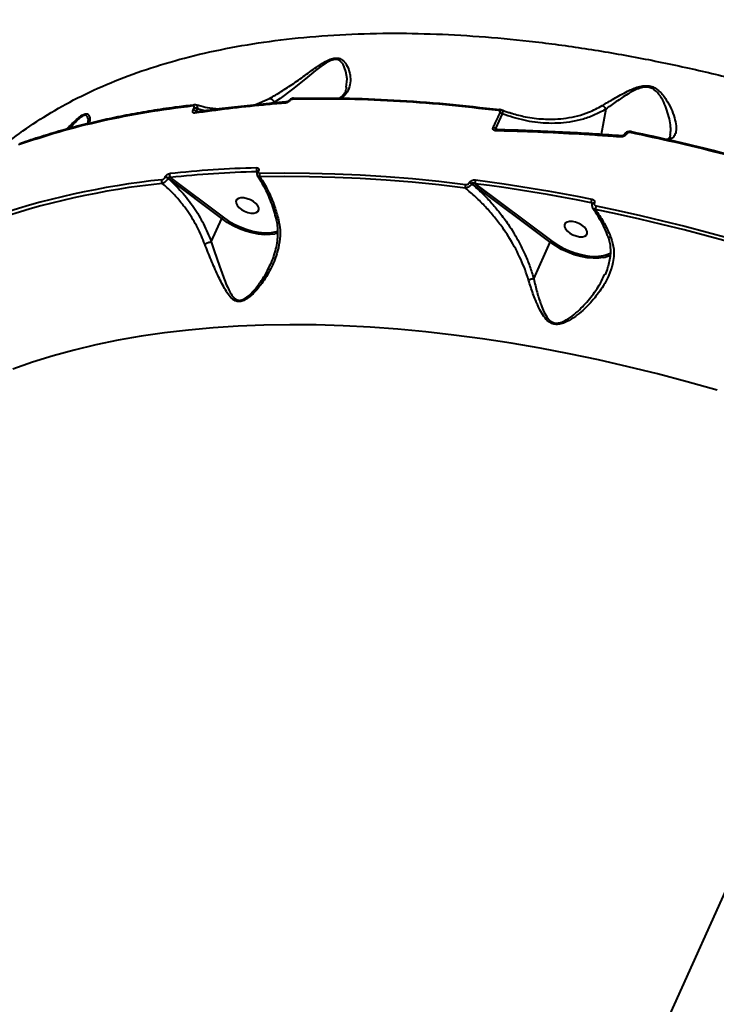
# Model space of a CAD drawing. Units: millimetres. Extents: x -517 to 18332, y 671 to 14386.
# Drawn here: x 6799 to 7054, y 10056 to 10416 of the extents above; entities that cross this region are included whole.
import ezdxf

# ---------------------------------------------------------------- set-up
doc = ezdxf.new("R2010")
doc.units = ezdxf.units.MM
doc.layers.add('DiKom', color=7, linetype='Continuous')
doc.styles.add('style1', font='arialbd_0.ttf', dxfattribs={"width": 0.8})
doc.dimstyles.new('1-50', dxfattribs={"dimtxt": 700, "dimasz": 300, "dimexe": 100, "dimexo": 0, "dimgap": 300, "dimtad": 1, "dimtxsty": 'style1', "dimcen": 200, "dimclrd": 7, "dimclre": 7, "dimclrt": 7, "dimadec": 1, "dimazin": 2, "dimtfac": 1, "dimtmove": 0, "dimatfit": 2, "dimfxl": 0, "dimlwd": 25, "dimlwe": 18, "dimarcsym": 0})

# ---------------------------------------------------------------- blocks, each defined once
blk = doc.blocks.new('*D2')
at = {"layer": 'Defpoints', "color": 0, "transparency": 16777216}
for p in [(6645.58, 12379.11), (1929.09, 3735.51), (12469.55, 3735.51)]:
    blk.add_point(p, dxfattribs=at)
at = {"layer": 'DiKom', "color": 7, "lineweight": 18, "transparency": 16777216}
for p, q in [((6645.58, 12379.11), (1829.09, 12379.11)), ((12469.55, 3735.51), (1829.09, 3735.51))]:
    blk.add_line(p, q, dxfattribs=at)
at = {"layer": 'DiKom', "color": 7, "lineweight": 25, "transparency": 16777216}
blk.add_line((1929.09, 12079.11), (1929.09, 4035.51), dxfattribs=at)
at = {"layer": 'DiKom', "color": 7, "transparency": 16777216}
for points in [[(1879.09, 12079.11), (1979.09, 12079.11), (1929.09, 12379.11)], [(1879.09, 4035.51), (1979.09, 4035.51), (1929.09, 3735.51)]]:
    blk.add_solid(points, dxfattribs=at)
at = {"layer": 'DiKom', "color": 7, "lineweight": 200, "transparency": 16777216, "insert": (1271.45, 10896.11), "char_height": 700, "attachment_point": 5, "rotation": 90, "style": 'style1'}
blk.add_mtext('8650', dxfattribs=at)
blk = doc.blocks.new('*D3')
at = {"layer": 'Defpoints', "color": 0, "transparency": 16777216}
for p in [(6195.04, 14386.22), (599.41, 1915), (13408.24, 1915)]:
    blk.add_point(p, dxfattribs=at)
at = {"layer": 'DiKom', "color": 7, "lineweight": 18, "transparency": 16777216}
for p, q in [((6195.04, 14386.22), (499.41, 14386.22)), ((13408.24, 1915), (499.41, 1915))]:
    blk.add_line(p, q, dxfattribs=at)
at = {"layer": 'DiKom', "color": 7, "lineweight": 25, "transparency": 16777216}
blk.add_line((599.41, 14086.22), (599.41, 2215), dxfattribs=at)
at = {"layer": 'DiKom', "color": 7, "transparency": 16777216}
for points in [[(549.41, 14086.22), (649.41, 14086.22), (599.41, 14386.22)], [(549.41, 2215), (649.41, 2215), (599.41, 1915)]]:
    blk.add_solid(points, dxfattribs=at)
at = {"layer": 'DiKom', "color": 7, "lineweight": 200, "transparency": 16777216, "insert": (-57.99, 10793.86), "char_height": 700, "attachment_point": 5, "rotation": 90, "style": 'style1'}
blk.add_mtext('12500', dxfattribs=at)

msp = doc.modelspace()

# ---------------------------------------------------------------- linework, layer by layer
at = {"layer": 'DiKom', "color": 7, "linetype": 'Continuous', "lineweight": 40}
for p, q in [((6885.147, 10385.165), (6890.572, 10387.493)), ((6862.52, 10383.162), (6862.88, 10383.984)), ((6862.956, 10385.1), (6862.645, 10385.062)), ((6862.94, 10385.117), (6862.955, 10385.118)), ((6864.011, 10383.613), (6863.651, 10382.789)), ((6863.651, 10382.789), (6864.189, 10382.559)), ((6866.801, 10382.925), (6864.011, 10383.613)), ((6870.723, 10383.729), (6871.84, 10383.578)), ((6892.285, 10386.071), (6891.429, 10385.705)), ((6892.285, 10386.071), (6892.231, 10385.778)), ((7013.712, 10383.571), (7011.979, 10374.284)), ((6863.594, 10382.492), (6863.614, 10382.494)), ((6975.806, 10381.805), (6973.311, 10376.495)), ((6973.311, 10376.495), (6974.507, 10375.983)), ((6973.874, 10376.013), (6973.885, 10376.012)), ((6886.499, 10360.909), (6886.479, 10360.866)), ((6852.214, 10358.552), (6852.242, 10358.614)), ((6853.35, 10358.261), (6853.322, 10358.199)), ((6873.025, 10343.428), (6853.35, 10358.261)), ((6854.162, 10358.516), (6873.48, 10343.952)), ((6886.053, 10360.695), (6886.034, 10360.652)), ((6963.753, 10356.604), (6963.79, 10356.684)), ((6964.629, 10356.339), (6964.593, 10356.258)), ((6993.358, 10334.787), (6964.629, 10356.339)), ((6965.905, 10356.247), (6993.813, 10335.311)), ((7008.723, 10348.793), (7008.39, 10349.213)), ((7008.781, 10348.936), (7008.769, 10348.911)), ((7009.52, 10349.122), (7009.508, 10349.096)), ((6869.195, 10334.93), (6873.025, 10343.428)), ((6893.051, 10338.683), (6893.463, 10338.809)), ((6987.321, 10321.392), (6993.358, 10334.787)), ((6890.457, 10326.023), (6890.644, 10326.502)), ((7001.782, 9973.373), (7124.91, 10246.569))]:
    msp.add_line(p, q, dxfattribs=at)
at = {"layer": 'DiKom', "color": 7, "linetype": 'Continuous', "lineweight": 40, "flags": 128}
for points in [[(6918.642, 10391.427), (6918.913, 10394.612), (6918.536, 10397.393), (6917.44, 10400.043), (6916.144, 10401.378), (6915.718, 10401.587), (6914.418, 10401.764), (6913.004, 10401.413), (6911.271, 10400.521), (6909.292, 10399.164), (6907.396, 10397.682), (6903.711, 10394.656), (6898.988, 10390.866), (6894.412, 10387.497), (6892.287, 10386.081), (6892.285, 10386.08), (6892.285, 10386.08)], [(6897.865, 10386.594), (6897.754, 10386.637), (6897.665, 10386.657), (6897.601, 10386.653), (6897.569, 10386.633)], [(6898.866, 10387.153), (6898.922, 10387.27), (6898.988, 10387.37), (6899.063, 10387.451), (6899.144, 10387.511), (6899.23, 10387.549), (6899.319, 10387.563), (6899.321, 10387.563), (6899.408, 10387.554), (6899.496, 10387.522)], [(6974.363, 10383), (6974.419, 10383.117), (6974.481, 10383.217), (6974.547, 10383.298), (6974.616, 10383.358), (6974.685, 10383.395), (6974.755, 10383.409), (6974.783, 10383.408)], [(6974.783, 10383.408), (6974.822, 10383.399), (6974.885, 10383.366)], [(6973.562, 10375.613), (6973.606, 10375.738), (6973.657, 10375.843), (6973.713, 10375.925), (6973.773, 10375.981), (6973.836, 10376.009), (6973.874, 10376.013)], [(7022.663, 10374.969), (7022.719, 10375.086), (7022.777, 10375.187), (7022.838, 10375.268), (7022.898, 10375.329), (7022.958, 10375.367), (7023.014, 10375.382), (7023.043, 10375.38)], [(7023.043, 10375.38), (7023.066, 10375.373), (7023.113, 10375.34)], [(7019.227, 10373.355), (7019.266, 10373.486), (7019.309, 10373.596), (7019.355, 10373.682), (7019.403, 10373.742), (7019.451, 10373.774), (7019.491, 10373.778)], [(7021.168, 10374.318), (7020.96, 10374.361), (7020.775, 10374.368), (7020.623, 10374.339), (7020.513, 10374.275), (7020.466, 10374.213)], [(6886.943, 10360.101), (6895.967, 10360.218), (6905.119, 10360.155), (6914.393, 10359.911), (6923.782, 10359.486), (6933.28, 10358.881), (6942.88, 10358.097), (6952.576, 10357.133), (6962.361, 10355.99)], [(6962.273, 10354.642), (6952.51, 10355.782), (6942.836, 10356.743), (6933.257, 10357.526), (6923.78, 10358.13), (6914.412, 10358.553), (6905.158, 10358.797), (6896.026, 10358.86), (6887.022, 10358.743)], [(6965.979, 10357.641), (6971.234, 10356.935), (6976.51, 10356.178), (6981.807, 10355.371), (6987.123, 10354.514), (6992.458, 10353.607), (6997.811, 10352.651), (7003.181, 10351.646), (7008.565, 10350.591)], [(7008.39, 10349.213), (7003.018, 10350.265), (6997.662, 10351.268), (6992.321, 10352.222), (6986.999, 10353.127), (6981.695, 10353.981), (6976.411, 10354.786), (6971.147, 10355.542), (6965.905, 10356.247)], [(6885.538, 10348.93), (6884.613, 10349.67), (6883.511, 10350.294), (6882.32, 10350.751), (6881.138, 10351.004), (6880.06, 10351.033), (6879.173, 10350.835), (6878.549, 10350.427), (6878.238, 10349.841), (6878.267, 10349.126), (6878.632, 10348.338), (6879.304, 10347.542), (6880.229, 10346.802), (6881.331, 10346.178), (6882.522, 10345.721), (6883.704, 10345.468), (6884.782, 10345.439), (6885.669, 10345.637), (6886.293, 10346.045), (6886.604, 10346.63), (6886.575, 10347.346), (6886.21, 10348.134), (6885.538, 10348.93)], [(7075.124, 10330.184), (7066.933, 10332.622), (7058.748, 10334.958), (7050.573, 10337.189), (7042.411, 10339.316), (7034.266, 10341.337), (7026.142, 10343.252), (7018.042, 10345.059), (7009.97, 10346.757)], [(7010.163, 10348.088), (7018.253, 10346.386), (7026.371, 10344.575), (7034.513, 10342.656), (7042.675, 10340.631), (7050.855, 10338.499), (7059.048, 10336.263), (7067.252, 10333.922), (7075.461, 10331.478)], [(6892.408, 10337.803), (6890.772, 10337.58), (6888.708, 10337.548), (6886.494, 10337.758), (6884.18, 10338.203), (6881.821, 10338.874), (6879.472, 10339.755), (6877.188, 10340.825), (6875.022, 10342.059), (6873.025, 10343.428)], [(6873.48, 10343.952), (6875.417, 10342.625), (6877.517, 10341.428), (6879.732, 10340.391), (6882.01, 10339.537), (6884.297, 10338.886), (6886.541, 10338.454), (6888.688, 10338.251), (6890.689, 10338.281), (6892.496, 10338.544), (6893.051, 10338.683)], [(7005.87, 10340.289), (7004.946, 10341.028), (7003.844, 10341.652), (7002.653, 10342.109), (7001.471, 10342.362), (7000.392, 10342.391), (6999.505, 10342.194), (6998.881, 10341.786), (6998.571, 10341.2), (6998.6, 10340.484), (6998.965, 10339.696), (6999.637, 10338.9), (7000.561, 10338.16), (7001.664, 10337.537), (7002.854, 10337.08), (7004.037, 10336.827), (7005.115, 10336.798), (7006.002, 10336.995), (7006.626, 10337.403), (7006.936, 10337.989), (7006.908, 10338.705), (7006.542, 10339.493), (7005.87, 10340.289)], [(6893.583, 10338.108), (6892.635, 10337.851), (6892.408, 10337.803)], [(7012.741, 10329.161), (7011.104, 10328.938), (7009.041, 10328.907), (7006.827, 10329.116), (7004.513, 10329.562), (7002.154, 10330.233), (6999.805, 10331.114), (6997.521, 10332.183), (6995.355, 10333.417), (6993.358, 10334.787)], [(6993.813, 10335.311), (6995.749, 10333.983), (6997.85, 10332.787), (7000.064, 10331.749), (7002.342, 10330.895), (7004.629, 10330.245), (7006.873, 10329.813), (7009.02, 10329.609), (7011.021, 10329.639), (7012.828, 10329.902), (7013.384, 10330.042)], [(7013.384, 10330.042), (7014.4, 10330.392), (7015.5, 10330.963)], [(7054.457, 10280.552), (7043.565, 10283.634), (7032.695, 10286.513), (7021.857, 10289.187), (7011.061, 10291.653), (7000.319, 10293.909), (6989.638, 10295.952), (6979.03, 10297.782), (6968.504, 10299.395), (6958.071, 10300.792), (6947.739, 10301.969), (6937.518, 10302.927), (6927.418, 10303.664), (6917.449, 10304.18), (6907.619, 10304.474), (6897.937, 10304.546), (6888.414, 10304.396), (6879.057, 10304.024), (6869.875, 10303.43), (6860.877, 10302.615), (6852.071, 10301.58), (6843.466, 10300.326), (6835.069, 10298.853), (6826.888, 10297.163), (6818.931, 10295.258), (6811.205, 10293.14), (6803.717, 10290.81), (6796.475, 10288.27)]]:
    msp.add_lwpolyline(points, dxfattribs=at)
at = {"layer": 'DiKom', "color": 7, "linetype": 'Continuous', "lineweight": 40}
for centre, radius, start, end in [((6896.986, 10385.691), 0.519, 102.05608, 168.49405), ((6863.059, 10384.533), 0.595, 101.48663, 163.17117), ((6862.541, 10381.325), 1.837, 52.84584, 90.65667), ((6862.903, 10382.141), 1.842, 53.01289, 90.71025), ((6863.715, 10381.947), 0.558, 102.50879, 164.91102), ((6974.613, 10380.224), 1.981, 52.97044, 80.39337), ((6972.109, 10374.957), 1.952, 51.98367, 79.84049), ((6896.457, 9963.934), 398.256, 91.53247, 96.12433), ((6887.19, 10361.455), 1.505, 156.82621, 212.69786), ((6886.424, 10360.409), 0.46, 83.14442, 148.09922), ((6886.444, 10360.451), 0.461, 83.20812, 148.13613), ((6881.634, 10069.182), 290.129, 96.04316, 109.07184), ((6852.393, 10357.166), 1.408, 157.76328, 215.59137), ((6852.288, 10356.868), 1.685, 52.16035, 92.52445), ((6852.316, 10356.931), 1.685, 52.16015, 92.52465), ((6855.261, 10359.381), 1.399, 157.50099, 218.18529), ((6896.545, 9963.528), 397.256, 91.53207, 96.12453), ((6888.359, 10359.502), 1.537, 157.08954, 209.58815), ((6967.723, 10356.85), 1.915, 155.58846, 198.35216), ((6881.726, 10068.459), 289.495, 96.04322, 109.07157), ((6964.142, 10355.198), 1.949, 156.02024, 196.57738), ((6963.494, 10354.784), 1.838, 53.30696, 81.89675), ((6963.532, 10354.867), 1.836, 53.29597, 81.92166), ((7010.663, 10349.624), 2.309, 155.2499, 190.25857), ((7009.268, 10348.489), 0.653, 68.47153, 139.84984), ((7009.28, 10348.515), 0.652, 68.44578, 140.02839), ((7012.368, 10347.09), 2.42, 155.63088, 187.89418), ((6874.098, 10342.956), 1.172, 121.7978, 156.2468), ((6994.431, 10334.314), 1.173, 121.80105, 156.24355), ((7010.995, 10338.269), 9.274, 280.84855, 298.3327)]:
    msp.add_arc(centre, radius, start, end, dxfattribs=at)
for points, knots in [([(6786.316, 10363.913), (6788.53, 10366), (6793.558, 10370.738), (6802.566, 10377.381), (6813.042, 10383.974), (6824.537, 10389.946), (6837.011, 10395.269), (6850.458, 10399.899), (6864.886, 10403.818), (6880.284, 10406.97), (6896.706, 10409.33), (6913.93, 10410.836), (6931.535, 10411.465), (6949.342, 10411.265), (6967.248, 10410.308), (6985.749, 10408.582), (7004.806, 10406.066), (7024.365, 10402.754), (7043.879, 10398.75), (7063.276, 10394.104), (7082.491, 10388.879), (7101.949, 10382.968), (7121.593, 10376.353), (7141.38, 10369.095), (7154.477, 10363.749), (7161.023, 10361.077)], [0, 0, 0, 0, 0.033609, 0.076307, 0.1190371, 0.1617344, 0.2056641, 0.2496295, 0.2935589, 0.3390773, 0.3845959, 0.4307682, 0.4769405, 0.5203064, 0.5637064, 0.6070728, 0.6517028, 0.6963691, 0.7409998, 0.7835815, 0.8261939, 0.8687759, 0.9125063, 0.9562696, 1, 1, 1, 1]), ([(6890.572, 10387.493), (6891.972, 10388.289), (6894.813, 10389.902), (6899.378, 10392.956), (6903.301, 10395.774), (6906.523, 10398.12), (6909.061, 10399.874), (6911.459, 10401.329), (6913.698, 10402.227), (6915.571, 10402.37), (6916.957, 10401.811), (6917.955, 10400.928), (6919.007, 10399.465), (6919.841, 10397.317), (6920.253, 10394.519), (6919.977, 10391.697), (6918.796, 10389.436), (6917.581, 10388.081), (6916.717, 10387.644), (6916.561, 10387.565)], [0, 0, 0, 0, 0.0869446, 0.1763629, 0.2657414, 0.31178, 0.357751, 0.4048885, 0.4381288, 0.4716865, 0.5076087, 0.5403379, 0.5738101, 0.6517516, 0.7312738, 0.8255033, 0.9222027, 0.9859171, 1, 1, 1, 1]), ([(6918.68, 10391.435), (6918.602, 10391.068), (6918.438, 10390.29), (6917.92, 10389.256), (6917.279, 10388.446), (6916.668, 10387.882), (6916.198, 10387.616), (6916.105, 10387.563)], [0, 0, 0, 0, 0.2277992, 0.4826968, 0.7252961, 0.9454624, 1, 1, 1, 1]), ([(7012.428, 10384.856), (7013.836, 10385.7), (7015.97, 10386.979), (7019.131, 10388.798), (7021.421, 10390.012), (7023.593, 10391.017), (7025.654, 10391.773), (7027.896, 10392.237), (7030.057, 10392.074), (7031.745, 10391.37), (7033.035, 10390.454), (7034.244, 10389.272), (7035.373, 10387.835), (7036.755, 10385.617), (7038.096, 10382.795), (7039.162, 10379.555), (7039.574, 10376.911), (7039.408, 10374.893), (7038.793, 10373.584), (7037.891, 10372.735), (7037.038, 10372.489), (7036.668, 10372.382)], [0, 0, 0, 0, 0.0920443, 0.1395135, 0.186945, 0.2204902, 0.2546317, 0.2902975, 0.3262944, 0.3576717, 0.3869268, 0.4169041, 0.4596307, 0.5024018, 0.590106, 0.6813394, 0.7742869, 0.8404216, 0.9078923, 0.9600937, 1, 1, 1, 1]), ([(7037.293, 10374.072), (7037.362, 10374.426), (7037.578, 10375.527), (7037.427, 10377.782), (7036.889, 10380.735), (7035.915, 10383.786), (7034.657, 10386.836), (7033.074, 10389.282), (7031.297, 10390.889), (7029.612, 10391.585), (7028.363, 10391.64), (7027.035, 10391.479), (7025.556, 10391.052), (7023.618, 10390.153), (7020.85, 10388.549), (7017.462, 10386.289), (7014.914, 10384.447), (7013.712, 10383.581), (7013.711, 10383.581)], [0, 0, 0, 0, 0.047405, 0.1473185, 0.2476234, 0.3476828, 0.4370728, 0.5259948, 0.5773418, 0.6120562, 0.6464917, 0.652062, 0.6921962, 0.7363438, 0.7806492, 0.8901881, 0.9999092, 1, 1, 1, 1]), ([(6896.878, 10386.197), (6896.707, 10386.184), (6893.349, 10385.927), (6886.952, 10385.309), (6877.727, 10384.327), (6869.944, 10383.382), (6865.311, 10382.721), (6863.615, 10382.479)], [0, 0, 0, 0, 0.0147851, 0.2900428, 0.5657391, 0.8409879, 1, 1, 1, 1]), ([(6890.572, 10387.493), (6890.602, 10387.492), (6890.716, 10387.489), (6890.993, 10387.427), (6891.41, 10387.202), (6891.905, 10386.741), (6892.151, 10386.312), (6892.285, 10386.08)], [0, 0, 0, 0, 0.0513369, 0.1965841, 0.4492301, 0.701862, 1, 1, 1, 1]), ([(6897.865, 10386.594), (6897.747, 10386.467), (6897.511, 10386.212), (6897.059, 10385.939), (6896.705, 10385.82), (6896.519, 10385.8), (6896.477, 10385.795)], [0, 0, 0, 0, 0.305385, 0.6114631, 0.9125711, 1, 1, 1, 1]), ([(6897.564, 10386.633), (6897.549, 10386.614), (6897.493, 10386.539), (6897.35, 10386.412), (6897.166, 10386.292), (6897.01, 10386.225), (6896.91, 10386.201), (6896.889, 10386.201), (6896.883, 10386.201)], [0, 0, 0, 0, 0.0845611, 0.3186444, 0.5546312, 0.7482136, 0.920298, 1, 1, 1, 1]), ([(6899.32, 10387.551), (6899.161, 10387.54), (6898.785, 10387.513), (6898.203, 10387.23), (6897.777, 10386.9), (6897.6, 10386.664), (6897.574, 10386.629)], [0, 0, 0, 0, 0.2402602, 0.5673271, 0.9349138, 1, 1, 1, 1]), ([(6898.866, 10387.153), (6898.829, 10387.151), (6898.693, 10387.142), (6898.435, 10387.058), (6898.116, 10386.865), (6897.949, 10386.684), (6897.865, 10386.594)], [0, 0, 0, 0, 0.1085375, 0.3983676, 0.6996383, 1, 1, 1, 1]), ([(6974.363, 10383), (6967.872, 10383.753), (6954.89, 10385.261), (6935.822, 10386.616), (6917.057, 10387.354), (6904.929, 10387.22), (6898.866, 10387.153)], [0, 0, 0, 0, 0.2486167, 0.4972331, 0.7486161, 1, 1, 1, 1]), ([(6899.496, 10387.522), (6905.484, 10387.588), (6917.459, 10387.72), (6936.12, 10386.997), (6955.225, 10385.649), (6968.331, 10384.127), (6974.885, 10383.366)], [0, 0, 0, 0, 0.2486155, 0.4972303, 0.748615, 1, 1, 1, 1]), ([(6862.489, 10384.706), (6856.754, 10383.963), (6845.284, 10382.479), (6828.957, 10379.245), (6813.255, 10375.333), (6803.488, 10372.058), (6798.604, 10370.421)], [0, 0, 0, 0, 0.2484775, 0.4969542, 0.7484776, 1, 1, 1, 1]), ([(6862.297, 10385.019), (6860.121, 10384.76), (6855.035, 10384.157), (6847.249, 10382.978), (6838.922, 10381.523), (6830.809, 10379.871), (6822.909, 10378.028), (6815.204, 10375.998), (6807.712, 10373.759), (6802.312, 10372.02), (6799.481, 10370.972), (6799.007, 10370.797)], [0, 0, 0, 0, 0.0943439, 0.2204529, 0.3464737, 0.4721659, 0.5974951, 0.722869, 0.8486552, 0.974701, 1, 1, 1, 1]), ([(6863.175, 10382.092), (6863.05, 10382.086), (6862.798, 10382.074), (6862.531, 10382.228), (6862.396, 10382.491), (6862.393, 10382.817), (6862.48, 10383.053), (6862.52, 10383.162)], [0, 0, 0, 0, 0.2131674, 0.4264909, 0.6305853, 0.8289381, 1, 1, 1, 1]), ([(6862.88, 10383.984), (6862.907, 10384.058), (6862.965, 10384.214), (6862.967, 10384.43), (6862.886, 10384.604), (6862.723, 10384.71), (6862.567, 10384.707), (6862.489, 10384.706)], [0, 0, 0, 0, 0.1799059, 0.3800912, 0.5811969, 0.7907122, 1, 1, 1, 1]), ([(6863.552, 10385.059), (6863.529, 10385.069), (6863.363, 10385.144), (6863.145, 10385.149), (6862.966, 10385.115), (6862.941, 10385.11)], [0, 0, 0, 0, 0.120947, 0.8726072, 1, 1, 1, 1]), ([(6896.477, 10385.795), (6895.925, 10385.749), (6893.166, 10385.517), (6886.113, 10384.872), (6875.464, 10383.747), (6867.274, 10382.644), (6863.175, 10382.092)], [0, 0, 0, 0, 0.0480621, 0.2403245, 0.6198804, 1, 1, 1, 1]), ([(6863.651, 10382.789), (6863.622, 10382.76), (6863.57, 10382.708), (6863.546, 10382.642), (6863.546, 10382.583), (6863.563, 10382.544), (6863.608, 10382.498), (6863.646, 10382.48), (6863.675, 10382.465)], [0, 0, 0, 0, 0.2569009, 0.4573904, 0.5287828, 0.7400451, 0.7972499, 1, 1, 1, 1]), ([(6863.553, 10385.063), (6863.562, 10385.063), (6863.707, 10385.058), (6863.904, 10384.862), (6864.082, 10384.484), (6864.1, 10384.03), (6864.035, 10383.725), (6864.011, 10383.613)], [0, 0, 0, 0, 0.0175748, 0.2937415, 0.5671017, 0.8405283, 1, 1, 1, 1]), ([(6870.905, 10383.654), (6870.163, 10383.728), (6868.309, 10383.911), (6865.851, 10384.402), (6864.149, 10384.921), (6863.561, 10385.101)], [0, 0, 0, 0, 0.3039089, 0.7593398, 1, 1, 1, 1]), ([(6892.285, 10386.08), (6892.285, 10386.079), (6892.286, 10386.076), (6892.286, 10386.073), (6892.285, 10386.072), (6892.285, 10386.071)], [0, 0, 0, 0, 0.3347463, 0.7841777, 1, 1, 1, 1]), ([(6974.943, 10382.177), (6974.962, 10382.225), (6975.01, 10382.348), (6975.011, 10382.559), (6974.903, 10382.768), (6974.681, 10382.934), (6974.476, 10382.976), (6974.363, 10383)], [0, 0, 0, 0, 0.1207417, 0.3075262, 0.5229485, 0.7374258, 1, 1, 1, 1]), ([(6975.245, 10383.284), (6975.213, 10383.3), (6975.071, 10383.373), (6974.907, 10383.379), (6974.78, 10383.384)], [0, 0, 0, 0, 0.2234842, 1, 1, 1, 1]), ([(6975.244, 10383.275), (6975.286, 10383.266), (6975.491, 10383.223), (6975.735, 10382.952), (6975.903, 10382.5), (6975.881, 10382.085), (6975.819, 10381.853), (6975.806, 10381.805)], [0, 0, 0, 0, 0.0754009, 0.3736602, 0.6574822, 0.9289156, 1, 1, 1, 1]), ([(6979.387, 10381.93), (6979.002, 10382.029), (6977.615, 10382.388), (6976.24, 10382.907), (6975.246, 10383.283)], [0, 0, 0, 0, 0.2769817, 1, 1, 1, 1]), ([(7013.712, 10383.571), (7013.63, 10383.521), (7012.222, 10382.655), (7009.361, 10381.203), (7004.967, 10379.674), (7000.532, 10378.739), (6996.126, 10378.319), (6990.597, 10378.351), (6983.769, 10379.214), (6978.46, 10380.941), (6975.806, 10381.805)], [0, 0, 0, 0, 0.0075325, 0.1291238, 0.2511162, 0.372822, 0.4835484, 0.5942896, 0.797115, 1, 1, 1, 1]), ([(6994.021, 10379.937), (6994.381, 10379.932), (6996.144, 10379.905), (6999.296, 10380.25), (7003.425, 10381.041), (7007.901, 10382.43), (7010.786, 10383.976), (7012.428, 10384.856)], [0, 0, 0, 0, 0.0549058, 0.2687414, 0.4889577, 0.7091234, 1, 1, 1, 1]), ([(7012.428, 10384.856), (7012.46, 10384.842), (7012.611, 10384.775), (7012.928, 10384.573), (7013.36, 10384.161), (7013.594, 10383.774), (7013.711, 10383.581)], [0, 0, 0, 0, 0.0659446, 0.3172414, 0.6586151, 1, 1, 1, 1]), ([(7013.711, 10383.581), (7013.711, 10383.58), (7013.712, 10383.578), (7013.712, 10383.574), (7013.712, 10383.572), (7013.712, 10383.571)], [0, 0, 0, 0, 0.3026293, 0.7237356, 1, 1, 1, 1]), ([(6816.174, 10376.21), (6816.305, 10376.34), (6817.208, 10377.237), (6818.721, 10378.744), (6820.596, 10380.471), (6822.152, 10381.596), (6823.389, 10382.01), (6824.17, 10381.692), (6824.589, 10380.981), (6824.828, 10379.886), (6824.631, 10378.953), (6824.505, 10378.361)], [0, 0, 0, 0, 0.0248484, 0.171014, 0.2919762, 0.3882067, 0.4851824, 0.59712, 0.7033368, 0.8119144, 1, 1, 1, 1]), ([(6824.01, 10378.246), (6824.083, 10378.685), (6824.209, 10379.449), (6824.043, 10380.404), (6823.709, 10381.102), (6823.099, 10381.425), (6822.401, 10381.226), (6821.663, 10380.822), (6820.63, 10380.014), (6819.118, 10378.506), (6817.978, 10377.253), (6817.362, 10376.581), (6817.293, 10376.505)], [0, 0, 0, 0, 0.1556596, 0.2708893, 0.3857294, 0.5045746, 0.5872082, 0.6083097, 0.7120653, 0.8469602, 0.9828396, 1, 1, 1, 1]), ([(6863.594, 10382.492), (6863.594, 10382.492), (6863.573, 10382.487), (6863.578, 10382.489), (6863.583, 10382.491)], [0, 0, 0, 0, 0.0081116, 1, 1, 1, 1]), ([(6972.453, 10376.878), (6972.705, 10377.405), (6973.548, 10379.161), (6974.369, 10380.935), (6974.943, 10382.177)], [0, 0, 0, 0, 0.2996326, 1, 1, 1, 1]), ([(6979.229, 10382.029), (6980.864, 10381.578), (6984.747, 10380.506), (6989.714, 10379.908), (6992.981, 10379.93), (6994.021, 10379.937)], [0, 0, 0, 0, 0.3316131, 0.787243, 1, 1, 1, 1]), ([(6973.562, 10375.613), (6973.329, 10375.639), (6972.944, 10375.682), (6972.543, 10375.947), (6972.354, 10376.259), (6972.339, 10376.593), (6972.419, 10376.793), (6972.453, 10376.878)], [0, 0, 0, 0, 0.3038699, 0.5023168, 0.7017317, 0.8733152, 1, 1, 1, 1]), ([(6973.311, 10376.495), (6973.287, 10376.473), (6973.246, 10376.437), (6973.23, 10376.369), (6973.245, 10376.308), (6973.289, 10376.243), (6973.398, 10376.153), (6973.502, 10376.089), (6973.581, 10376.064), (6973.582, 10376.064)], [0, 0, 0, 0, 0.1712923, 0.2854487, 0.3766539, 0.4997193, 0.6503084, 0.9977711, 1, 1, 1, 1]), ([(7019.227, 10373.355), (7018.588, 10373.402), (7015.39, 10373.632), (7007.098, 10374.187), (6994.432, 10374.888), (6982.431, 10375.371), (6975.516, 10375.56), (6973.562, 10375.613)], [0, 0, 0, 0, 0.0413729, 0.2068714, 0.5381541, 0.869436, 1, 1, 1, 1]), ([(6973.874, 10376.017), (6973.85, 10376.017), (6973.754, 10376.014), (6973.643, 10376.04), (6973.603, 10376.057), (6973.59, 10376.062)], [0, 0, 0, 0, 0.1812876, 0.7260954, 1, 1, 1, 1]), ([(7019.49, 10373.768), (7016.406, 10373.987), (7009.624, 10374.466), (6999.249, 10375.055), (6988.379, 10375.554), (6979.927, 10375.866), (6975.135, 10375.97), (6973.885, 10375.997)], [0, 0, 0, 0, 0.1998464, 0.4395174, 0.6782175, 0.9160239, 1, 1, 1, 1]), ([(7023.04, 10375.366), (7022.852, 10375.395), (7022.413, 10375.463), (7021.672, 10375.293), (7020.986, 10374.89), (7020.582, 10374.479), (7020.482, 10374.233), (7020.474, 10374.212)], [0, 0, 0, 0, 0.1896211, 0.4441395, 0.7285166, 0.9770402, 1, 1, 1, 1]), ([(7023.113, 10375.34), (7028.499, 10374.194), (7039.271, 10371.902), (7055.595, 10367.901), (7072.015, 10363.526), (7083.016, 10360.243), (7088.517, 10358.601)], [0, 0, 0, 0, 0.2491208, 0.4982425, 0.7491211, 1, 1, 1, 1]), ([(7021.168, 10374.318), (7021.075, 10374.181), (7020.89, 10373.906), (7020.429, 10373.594), (7019.861, 10373.368), (7019.448, 10373.36), (7019.227, 10373.355)], [0, 0, 0, 0, 0.2321949, 0.4639906, 0.71401, 1, 1, 1, 1]), ([(7020.466, 10374.214), (7020.464, 10374.212), (7020.457, 10374.195), (7020.402, 10374.118), (7020.286, 10374.012), (7020.1, 10373.896), (7019.854, 10373.806), (7019.627, 10373.769), (7019.517, 10373.78), (7019.487, 10373.783)], [0, 0, 0, 0, 0.0251666, 0.1620364, 0.3039837, 0.4794724, 0.6908646, 0.9159118, 1, 1, 1, 1]), ([(7022.663, 10374.969), (7022.605, 10374.978), (7022.412, 10375.008), (7022.066, 10374.972), (7021.683, 10374.826), (7021.362, 10374.605), (7021.233, 10374.414), (7021.168, 10374.318)], [0, 0, 0, 0, 0.1043591, 0.3453548, 0.5759248, 0.7877486, 1, 1, 1, 1]), ([(7088.168, 10358.213), (7082.697, 10359.845), (7071.756, 10363.109), (7055.348, 10367.484), (7038.96, 10371.503), (7028.095, 10373.814), (7022.663, 10374.969)], [0, 0, 0, 0, 0.2491217, 0.4982431, 0.7491215, 1, 1, 1, 1]), ([(7037.34, 10374.068), (7037.303, 10373.873), (7037.214, 10373.413), (7036.998, 10373.011), (7036.721, 10372.733), (7036.504, 10372.547), (7036.274, 10372.475), (7036.262, 10372.471)], [0, 0, 0, 0, 0.1993913, 0.4691339, 0.7480581, 0.9869779, 1, 1, 1, 1]), ([(6885.806, 10362.047), (6885.938, 10362.038), (6886.2, 10362.02), (6886.475, 10361.827), (6886.617, 10361.537), (6886.615, 10361.212), (6886.532, 10360.995), (6886.499, 10360.909)], [0, 0, 0, 0, 0.2150389, 0.429976, 0.6447251, 0.859271, 1, 1, 1, 1]), ([(6886.479, 10360.866), (6886.457, 10360.807), (6886.401, 10360.661), (6886.4, 10360.443), (6886.496, 10360.249), (6886.679, 10360.12), (6886.855, 10360.107), (6886.943, 10360.101)], [0, 0, 0, 0, 0.1422259, 0.3570643, 0.5715396, 0.7857253, 1, 1, 1, 1]), ([(6851.09, 10357.698), (6851.185, 10357.718), (6851.376, 10357.756), (6851.681, 10357.926), (6851.949, 10358.152), (6852.125, 10358.373), (6852.191, 10358.506), (6852.214, 10358.552)], [0, 0, 0, 0, 0.2288196, 0.4578455, 0.6785006, 0.8883718, 1, 1, 1, 1]), ([(6853.322, 10358.199), (6853.273, 10358.109), (6853.133, 10357.851), (6852.791, 10357.403), (6852.295, 10356.921), (6851.745, 10356.53), (6851.413, 10356.407), (6851.248, 10356.346)], [0, 0, 0, 0, 0.1131674, 0.3259306, 0.5479975, 0.7754481, 1, 1, 1, 1]), ([(6852.242, 10358.614), (6852.276, 10358.682), (6852.377, 10358.884), (6852.648, 10359.223), (6853.061, 10359.571), (6853.53, 10359.829), (6853.822, 10359.887), (6853.969, 10359.917)], [0, 0, 0, 0, 0.1083031, 0.32042, 0.5430657, 0.7715813, 1, 1, 1, 1]), ([(6853.322, 10358.199), (6855.024, 10356.611), (6858.473, 10353.395), (6862.821, 10347.691), (6866.543, 10341.52), (6868.304, 10337.145), (6869.195, 10334.93)], [0, 0, 0, 0, 0.2516522, 0.5098595, 0.7518702, 1, 1, 1, 1]), ([(6854.162, 10358.516), (6854.086, 10358.528), (6853.938, 10358.55), (6853.713, 10358.522), (6853.533, 10358.453), (6853.434, 10358.378), (6853.38, 10358.317), (6853.362, 10358.283), (6853.35, 10358.261)], [0, 0, 0, 0, 0.2553359, 0.4988874, 0.7167779, 0.8616281, 0.907044, 1, 1, 1, 1]), ([(6886.034, 10360.652), (6886.034, 10360.652), (6885.927, 10360.461), (6885.85, 10360.053), (6885.888, 10359.505), (6886.064, 10359.233), (6886.136, 10359.121)], [0, 0, 0, 0, 0.0005023, 0.4018733, 0.7539863, 1, 1, 1, 1]), ([(6886.074, 10360.748), (6886.074, 10360.75), (6886.074, 10360.758), (6886.071, 10360.729), (6886.053, 10360.695), (6886.052, 10360.694)], [0, 0, 0, 0, 0.3238087, 0.9873557, 1, 1, 1, 1]), ([(6886.099, 10359.07), (6886.397, 10358.636), (6887.229, 10357.427), (6888.476, 10355.186), (6889.836, 10352.386), (6891.055, 10349.373), (6892.105, 10346.317), (6892.66, 10344.21), (6892.922, 10343.217)], [0, 0, 0, 0, 0.1011416, 0.2822802, 0.4650878, 0.6493249, 0.8345881, 1, 1, 1, 1]), ([(6887.022, 10358.743), (6886.852, 10358.755), (6886.513, 10358.779), (6886.22, 10358.932), (6886.157, 10359.078), (6886.147, 10359.099)], [0, 0, 0, 0, 0.4612035, 0.9219543, 1, 1, 1, 1]), ([(6887.022, 10358.743), (6888.026, 10357.127), (6890.061, 10353.851), (6892.306, 10348.454), (6893.362, 10344.677), (6893.818, 10343.043)], [0, 0, 0, 0, 0.3558608, 0.7214796, 1, 1, 1, 1]), ([(6963.79, 10356.684), (6963.818, 10356.738), (6963.914, 10356.926), (6964.202, 10357.216), (6964.688, 10357.491), (6965.309, 10357.672), (6965.742, 10357.652), (6965.979, 10357.641)], [0, 0, 0, 0, 0.0796667, 0.2757418, 0.4707679, 0.7105476, 1, 1, 1, 1]), ([(6866.836, 10334.075), (6865.987, 10336.131), (6864.267, 10340.294), (6861.155, 10345.372), (6857.965, 10349.623), (6854.858, 10353.135), (6852.457, 10355.271), (6851.248, 10356.346)], [0, 0, 0, 0, 0.2398776, 0.4858749, 0.6394217, 0.8185491, 1, 1, 1, 1]), ([(6964.593, 10356.258), (6964.554, 10356.187), (6964.428, 10355.953), (6964.11, 10355.569), (6963.602, 10355.144), (6963.004, 10354.813), (6962.545, 10354.675), (6962.311, 10354.646), (6962.273, 10354.642)], [0, 0, 0, 0, 0.0891689, 0.2936509, 0.489598, 0.7163723, 0.9545756, 1, 1, 1, 1]), ([(6985.415, 10320.913), (6985.318, 10321.235), (6984.832, 10322.857), (6983.799, 10325.747), (6981.59, 10330.843), (6978.93, 10335.634), (6975.725, 10340.406), (6972.936, 10344.068), (6969.628, 10347.849), (6966.086, 10351.42), (6963.544, 10353.568), (6962.273, 10354.642)], [0, 0, 0, 0, 0.0242956, 0.1222461, 0.2202159, 0.421516, 0.5118879, 0.632235, 0.7525911, 0.876295, 1, 1, 1, 1]), ([(6962.361, 10355.99), (6962.518, 10355.984), (6962.797, 10355.972), (6963.194, 10356.091), (6963.495, 10356.265), (6963.674, 10356.448), (6963.735, 10356.568), (6963.753, 10356.604)], [0, 0, 0, 0, 0.3025646, 0.534668, 0.7254456, 0.9170912, 1, 1, 1, 1]), ([(6964.593, 10356.258), (6965.802, 10355.188), (6968.221, 10353.049), (6971.653, 10349.453), (6974.914, 10345.584), (6977.707, 10341.767), (6980.155, 10337.961), (6982.28, 10334.204), (6984.263, 10330.092), (6986, 10325.819), (6986.879, 10322.866), (6987.319, 10321.39)], [0, 0, 0, 0, 0.1183264, 0.2366527, 0.3581422, 0.4796272, 0.5712565, 0.676829, 0.7823856, 0.8912044, 1, 1, 1, 1]), ([(6965.905, 10356.247), (6965.753, 10356.306), (6965.486, 10356.412), (6965.12, 10356.48), (6964.877, 10356.48), (6964.738, 10356.441), (6964.665, 10356.398), (6964.64, 10356.356), (6964.629, 10356.339)], [0, 0, 0, 0, 0.3509404, 0.6182246, 0.8028848, 0.8792778, 0.9492137, 1, 1, 1, 1]), ([(7008.565, 10350.591), (7008.703, 10350.554), (7008.996, 10350.473), (7009.342, 10350.222), (7009.565, 10349.888), (7009.644, 10349.506), (7009.561, 10349.25), (7009.52, 10349.122)], [0, 0, 0, 0, 0.1890155, 0.4045277, 0.6068402, 0.8033612, 1, 1, 1, 1]), ([(7008.783, 10348.903), (7008.773, 10348.917), (7008.72, 10348.995), (7008.584, 10349.103), (7008.453, 10349.178), (7008.39, 10349.213)], [0, 0, 0, 0, 0.10363, 0.5723672, 1, 1, 1, 1]), ([(7008.783, 10348.903), (7008.76, 10348.864), (7008.633, 10348.644), (7008.594, 10348.162), (7008.683, 10347.627), (7008.881, 10347.373), (7008.946, 10347.289)], [0, 0, 0, 0, 0.0793856, 0.4381439, 0.8151424, 1, 1, 1, 1]), ([(7008.919, 10347.264), (7008.981, 10347.18), (7009.648, 10346.294), (7010.82, 10344.381), (7012.4, 10341.52), (7013.619, 10338.977), (7014.253, 10337.343), (7014.464, 10336.8)], [0, 0, 0, 0, 0.028796, 0.3060851, 0.5838531, 0.8615808, 1, 1, 1, 1]), ([(7009.97, 10346.757), (7009.803, 10346.784), (7009.443, 10346.842), (7009.086, 10347.04), (7008.977, 10347.231), (7008.947, 10347.283)], [0, 0, 0, 0, 0.3850268, 0.8309651, 1, 1, 1, 1]), ([(7009.508, 10349.096), (7009.48, 10349.009), (7009.424, 10348.835), (7009.478, 10348.575), (7009.63, 10348.346), (7009.867, 10348.171), (7010.069, 10348.114), (7010.163, 10348.088)], [0, 0, 0, 0, 0.1951399, 0.3900918, 0.5932729, 0.8111192, 1, 1, 1, 1]), ([(7009.97, 10346.757), (7010.936, 10345.307), (7012.83, 10342.462), (7014.588, 10338.868), (7015.436, 10336.862), (7015.571, 10336.543)], [0, 0, 0, 0, 0.4665273, 0.9150102, 1, 1, 1, 1]), ([(6893.818, 10343.043), (6894.047, 10341.798), (6894.54, 10339.124), (6894.274, 10334.899), (6893.196, 10330.052), (6891.056, 10324.838), (6888.133, 10320.072), (6885.399, 10316.776), (6883.279, 10314.807), (6881.623, 10313.64), (6880.368, 10313.156), (6879.312, 10312.998), (6878.179, 10313.111), (6876.719, 10314.039), (6875.348, 10315.696), (6873.59, 10318.555), (6871.544, 10322.716), (6869.528, 10327.303), (6867.946, 10331.158), (6867.207, 10333.099), (6866.836, 10334.075)], [0, 0, 0, 0, 0.059056, 0.1267716, 0.1965284, 0.2899972, 0.3861938, 0.4527702, 0.486432, 0.5209071, 0.5489141, 0.5542507, 0.5800466, 0.6152116, 0.6617349, 0.7094948, 0.8061408, 0.9056047, 0.9525547, 1, 1, 1, 1]), ([(6892.904, 10343.217), (6892.955, 10343.038), (6893.227, 10342.085), (6893.438, 10340.256), (6893.53, 10337.718), (6893.305, 10335.048), (6892.792, 10332.294), (6891.949, 10329.499), (6891.174, 10327.389), (6890.598, 10326.254), (6890.48, 10326.021)], [0, 0, 0, 0, 0.0315745, 0.1681643, 0.3127568, 0.4651215, 0.6239415, 0.7874119, 0.9563717, 1, 1, 1, 1]), ([(6893.818, 10343.043), (6893.786, 10343.042), (6893.661, 10343.036), (6893.388, 10343.04), (6893.072, 10343.091), (6893, 10343.188), (6892.964, 10343.236)], [0, 0, 0, 0, 0.0668081, 0.2616483, 0.6347187, 1, 1, 1, 1]), ([(7015.571, 10336.543), (7016.005, 10335.131), (7016.71, 10332.839), (7016.666, 10329.499), (7016.16, 10326.27), (7014.914, 10322.609), (7012.599, 10318.225), (7009.224, 10313.659), (7005.432, 10309.824), (7001.852, 10307.035), (6999.173, 10305.461), (6996.829, 10304.701), (6995.031, 10304.626), (6993.311, 10305.204), (6991.663, 10306.613), (6990.186, 10308.755), (6988.578, 10311.908), (6986.957, 10315.942), (6985.932, 10319.246), (6985.415, 10320.913)], [0, 0, 0, 0, 0.0742579, 0.1205065, 0.1678157, 0.2375791, 0.3094456, 0.4056703, 0.5047063, 0.5602501, 0.6168547, 0.6484772, 0.6753878, 0.7024595, 0.738686, 0.7871107, 0.8368185, 0.9176542, 1, 1, 1, 1]), ([(7014.45, 10336.811), (7014.524, 10336.643), (7014.87, 10335.854), (7015.206, 10334.332), (7015.453, 10332.249), (7015.388, 10330.047), (7015.03, 10327.772), (7014.372, 10325.411), (7013.805, 10323.769), (7013.385, 10322.929), (7013.364, 10322.886)], [0, 0, 0, 0, 0.0390698, 0.1823377, 0.3325201, 0.4885256, 0.6494132, 0.8131619, 0.9904232, 1, 1, 1, 1]), ([(7015.571, 10336.543), (7015.546, 10336.54), (7015.333, 10336.515), (7014.97, 10336.516), (7014.607, 10336.618), (7014.528, 10336.764), (7014.491, 10336.831)], [0, 0, 0, 0, 0.0441437, 0.3744032, 0.7103038, 1, 1, 1, 1]), ([(6869.193, 10334.928), (6869.011, 10334.872), (6868.646, 10334.761), (6867.999, 10334.536), (6867.441, 10334.326), (6867.06, 10334.172), (6866.893, 10334.1), (6866.836, 10334.075)], [0, 0, 0, 0, 0.2488045, 0.4975952, 0.7463852, 0.9126864, 1, 1, 1, 1]), ([(6869.195, 10334.93), (6869.195, 10334.929), (6869.194, 10334.929), (6869.194, 10334.928), (6869.193, 10334.928), (6869.193, 10334.928)], [0, 0, 0, 0, 0.4650437, 0.8650144, 1, 1, 1, 1]), ([(6869.193, 10334.928), (6869.193, 10334.928), (6869.779, 10332.967), (6871.093, 10329.085), (6873.029, 10323.543), (6874.655, 10319.307), (6876.095, 10316.312), (6877.206, 10314.595), (6878.463, 10313.589), (6879.481, 10313.456), (6880.431, 10313.611), (6881.578, 10314.112), (6883.095, 10315.298), (6885.076, 10317.306), (6887.576, 10320.652), (6889.59, 10323.761), (6890.385, 10325.837), (6890.457, 10326.023)], [0, 0, 0, 0, 0.0000245, 0.1341374, 0.2718075, 0.4130676, 0.4779821, 0.5439792, 0.5905923, 0.6237231, 0.6305647, 0.6669556, 0.7124938, 0.7598416, 0.8534137, 0.986825, 1, 1, 1, 1]), ([(6987.319, 10321.39), (6987.129, 10321.356), (6986.75, 10321.289), (6986.142, 10321.136), (6985.696, 10321.005), (6985.481, 10320.935), (6985.415, 10320.913)], [0, 0, 0, 0, 0.3252736, 0.6505415, 0.892573, 1, 1, 1, 1]), ([(6987.319, 10321.39), (6987.319, 10321.39), (6987.32, 10321.391), (6987.32, 10321.391), (6987.321, 10321.392), (6987.321, 10321.392)], [0, 0, 0, 0, 0.2907987, 0.687487, 1, 1, 1, 1]), ([(6987.321, 10321.392), (6987.708, 10319.755), (6988.489, 10316.455), (6989.737, 10312.431), (6991.029, 10309.234), (6992.219, 10307.088), (6993.638, 10305.647), (6995.18, 10305.08), (6996.824, 10305.212), (6998.966, 10306.059), (7001.439, 10307.725), (7004.747, 10310.608), (7008.31, 10314.583), (7011.405, 10318.948), (7012.788, 10321.863), (7013.291, 10322.923)], [0, 0, 0, 0, 0.1103661, 0.2225201, 0.2873469, 0.3532492, 0.3993317, 0.4326773, 0.4660029, 0.5064466, 0.5803252, 0.6563077, 0.7880106, 0.9228429, 1, 1, 1, 1])]:
    msp.add_open_spline(points, degree=3, knots=knots, dxfattribs=at)

# ---------------------------------------------------------------- dimensions: what is measured, and where the dimension line sits
at = {"layer": 'DiKom', "color": 3, "lineweight": 200}
for base, p1, p2, text, picture, middle in [((599.413, 1915.001), (6195.042, 14386.223), (13408.239, 1915.001), '12500', '*D3', (599.413, 10793.864)), ((1929.089, 3735.514), (6645.582, 12379.108), (12469.555, 3735.514), '8650', '*D2', (1929.089, 10896.108))]:
    dim = msp.add_linear_dim(base=base, p1=p1, p2=p2, angle=90, text=text, dimstyle='1-50', dxfattribs=at)
    dim.commit()
    dim.dimension.update_dxf_attribs({"geometry": picture, "text_midpoint": middle, "dimtype": 160})

doc.saveas('drawing.dxf')
